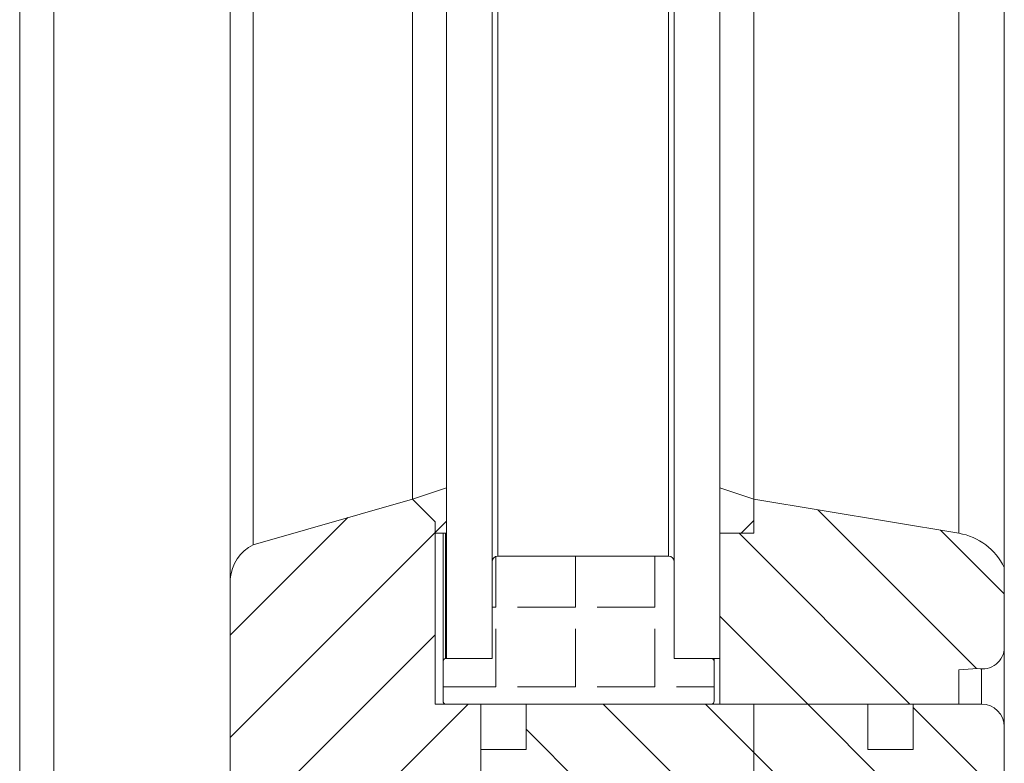
# Model space of a CAD drawing. Units: millimetres. Extents: x 562 to 1039, y -31 to 931.
# Drawn here: x 821 to 907, y 164 to 229 of the extents above; entities that cross this region are included whole.
import ezdxf

# ---------------------------------------------------------------- set-up
doc = ezdxf.new("R2010")
doc.units = ezdxf.units.MM
doc.linetypes.add('SLD-Plná', pattern=[0])
doc.layers.add('konstrukce okna', color=130, linetype='Continuous', lineweight=9)
pattern_1 = [(45, (416.9626574378369, -309.7104049423981), (-4.490128060534576, 4.490128060534576), [])]
pattern_2 = [(135.0000000000002, (416.9626574378369, -309.7104049423981), (-4.490128060534562, -4.490128060534592), [])]

msp = doc.modelspace()

# ---------------------------------------------------------------- hatches: boundary and pattern name
at = {"layer": 'konstrukce okna'}
h = msp.add_hatch(dxfattribs=at)
h.set_pattern_fill('ANSI31', color=256, scale=2, style=0)
h.set_pattern_definition(pattern_1)
h.paths.add_polyline_path([(858.1506278693901, 184.2905664533419), (858.1506278693901, 188.2905584533411), (855.1506338693885, 187.2905604533419), (857.1506298693889, 185.2905644533413), (857.1506298693889, 184.2905664533419)], flags=0)
h = msp.add_hatch(dxfattribs=at)
h.set_pattern_fill('ANSI31', color=256, scale=2, style=0)
h.set_pattern_definition(pattern_1)
h.paths.add_polyline_path([(882.1506306693896, 188.2905584533411), (882.1506306693896, 184.2905664533419), (885.1506246693893, 184.2905664533419), (885.1506246693893, 187.2905604533419)], flags=0)
h = msp.add_hatch(dxfattribs=at)
h.set_pattern_fill('ANSI31', color=256, scale=2, style=0)
h.set_pattern_definition(pattern_1)
edge = h.paths.add_edge_path(flags=0)
edge.add_line((860.649137469469, 149.2874120534231), (861.1501270693893, 149.2874120534231))
edge.add_line((861.1501270693893, 149.2874120534231), (861.1501270693893, 165.2872276534233))
edge.add_line((861.1501270693893, 165.2872276534233), (861.1501270693893, 169.2872196534225))
edge.add_line((861.1501270693893, 169.2872196534225), (857.1501350694691, 169.2872196534225))
edge.add_line((857.1501350694691, 169.2872196534225), (857.1501350694691, 185.2872130534215))
edge.add_line((857.1501350694691, 185.2872130534215), (855.1501390694691, 187.2872090534213))
edge.add_line((855.1501390694691, 187.2872090534213), (841.1501416694703, 183.2872170534227))
edge.add_arc((842.8884438558196, 179.9616549447599), 3.752473561484472, 117.5964863406092, 175.0227069258863)
edge.add_line((839.1501202694692, 180.2872230534209), (839.1496392694737, 143.2602707149961))
edge.add_arc((841.1398980719623, 143.2505335174827), 1.990282621614109, 179.7196867714373, 270.2803132284604)
edge.add_arc((840.7114574264515, 247.2569592721539), 105.9975902411569, 270.2368526730542, 271.3177675721423)
edge.add_line((843.1491216694708, 141.2874026534225), (860.649137469469, 141.2874026534225))
edge.add_line((860.649137469469, 141.2874026534225), (860.649137469469, 149.2874120534231))
h = msp.add_hatch(dxfattribs=at)
h.set_pattern_fill('ANSI31', color=256, scale=2, angle=90, style=0)
h.set_pattern_definition(pattern_2)
edge = h.paths.add_edge_path(flags=0)
edge.add_line((885.1506246693893, 184.2905664533419), (882.1506306693896, 184.2905664533419))
edge.add_line((882.1506306693896, 184.2905664533419), (882.1506306693896, 169.2905710533425))
edge.add_line((882.1506306693896, 169.2905710533425), (903.1506140693906, 169.2905710533425))
edge.add_line((903.1506140693905, 169.2905710533425), (903.1506140693905, 172.2905650533405))
edge.add_line((903.1506140693905, 172.2905650533405), (904.8065797693903, 172.4163077533423))
edge.add_arc((905.2292993151468, 174.2905610533417), 1.921332154241743, 257.2901577652951, 360.000000000028)
edge.add_line((907.1506314693884, 174.2905610533427), (907.1506314693884, 181.2905724533423))
edge.add_arc((902.257751455081, 178.9333832079063), 5.431078711748588, 25.72286307974192, 80.5376909028957)
edge.add_line((903.1506140693905, 184.2905664533419), (885.1506246693893, 187.2905604533419))
edge.add_line((885.1506246693893, 187.2905604533419), (885.1506246693893, 184.2905664533419))
h = msp.add_hatch(dxfattribs=at)
h.set_pattern_fill('ANGLE', color=256, angle=90, style=0)
h.set_pattern_definition([(90, (-45.56906441986143, -10.80275421541808), (-6.985, 4.277078946022131e-16), [5.08, -1.905]), (180, (-45.56906441986143, -10.80275421541808), (-8.554157892044263e-16, -6.985), [5.08, -1.905])])
edge = h.paths.add_edge_path()
edge.add_line((866.3501381855399, 169.2872140017327), (881.4376392938043, 169.2872140017327))
edge.add_arc((881.4376392938043, 169.5025151175113), 0.215301115778759, 270.0000000000007, 369.2709268537703)
edge.add_line((881.6501280582884, 169.5372007834785), (881.6501280582886, 173.0372189278961))
edge.add_arc((881.3968326279614, 173.0372189278951), 0.2532954303268576, 2.05729e-10, 80.72907314637861)
edge.add_line((881.4376392938043, 173.2872057096403), (878.1502450693893, 173.2872276533427))
edge.add_line((878.1502450693893, 173.2872276533427), (878.1502450693893, 179.1159651724167))
edge.add_line((878.1502450693893, 179.1159651724167), (878.1502450693893, 181.7872276533427))
edge.add_arc((877.6502450693893, 181.7872276533427), 0.5000000000000004, 0, 90)
edge.add_line((877.6502450693893, 182.2872276533425), (862.6502450693893, 182.2872276533425))
edge.add_arc((862.6502450693893, 181.7872276533427), 0.5000000000000004, 90, 180)
edge.add_line((862.1502450693893, 181.7872276533427), (862.1502450693893, 179.1159651724165))
edge.add_line((862.1502450693893, 179.1159651724165), (862.1502450693893, 173.2872276533427))
edge.add_line((862.1502450693893, 173.2872276533427), (858.062644570718, 173.2872057096403))
edge.add_arc((858.0626445707182, 173.0718862414323), 0.215319468207897, 90.00000000007566, 189.2651815836515)
edge.add_line((857.8501342162376, 173.0372189278963), (857.8501342162376, 169.5372007834785))
edge.add_arc((858.1034255019063, 169.5372007834773), 0.2532912856686868, 179.9999999997171, 260.7348184159878)
edge.add_line((858.062644570718, 169.2872140017327), (866.3501381855401, 169.2872140017327))
h = msp.add_hatch(dxfattribs=at)
h.set_pattern_fill('ANSI31', color=256, scale=2, angle=90, style=0)
h.set_pattern_definition(pattern_2)
edge = h.paths.add_edge_path(flags=0)
edge.add_line((873.6501274693887, 141.2874026533419), (885.1501298693889, 141.2874026533419))
edge.add_line((885.1501298693888, 141.2874026533419), (885.1501298693888, 169.2870164533425))
edge.add_line((885.1501298693888, 169.2870164533425), (865.1501190693903, 169.2872196533419))
edge.add_line((865.1501190693903, 169.2872196533419), (865.1501190693903, 165.2872276534233))
edge.add_line((865.1501190693903, 165.2872276534233), (861.1501270693893, 165.2872276534233))
edge.add_line((861.1501270693893, 165.2872276534233), (861.1501270693893, 149.2874120534231))
edge.add_line((861.1501270693893, 149.2874120534231), (865.6501180694705, 149.2874120534231))
edge.add_line((865.6501180694704, 149.2874120534231), (865.6501180694704, 131.2874226534221))
edge.add_arc((867.6501140695511, 131.2874226534215), 1.999996000080523, 179.9999999999804, 270.0000000000007)
edge.add_line((867.6501140695511, 129.2874266533409), (871.6501314693901, 129.2874266533409))
edge.add_line((871.6501314693901, 129.2874266533409), (871.6501314693901, 131.7874216533429))
edge.add_line((871.6501314693901, 131.7874216533429), (873.6501274693887, 131.7874216533429))
edge.add_line((873.6501274693887, 131.7874216533429), (873.6501274693887, 141.2874026533419))
h = msp.add_hatch(dxfattribs=at)
h.set_pattern_fill('ANSI31', color=256, scale=2, angle=90, style=0)
h.set_pattern_definition(pattern_2)
edge = h.paths.add_edge_path(flags=0)
edge.add_line((891.6501168693899, 120.2874192533427), (894.6501362693903, 120.2874192533427))
edge.add_line((894.6501362693903, 120.2874192533427), (894.6496282693893, 111.2874118533409))
edge.add_line((894.6496282693893, 111.2874118533409), (905.1501406693891, 111.2874118533409))
edge.add_arc((905.1501406693892, 113.2874078533415), 1.999996000000517, 270.0000000000007, 360.0000000000008)
edge.add_line((907.1501366693897, 113.2874078533415), (907.1501366693897, 167.2872236533413))
edge.add_arc((905.1501406693892, 167.2872236533413), 1.999996000000531, 0, 90)
edge.add_line((905.1501406693892, 169.2872196533419), (899.1501272693893, 169.2872196533419))
edge.add_line((899.150127269389, 169.2872196533419), (899.150127269389, 165.2872276533427))
edge.add_line((899.150127269389, 165.2872276533427), (895.1501352693898, 165.2872276533427))
edge.add_line((895.1501352693899, 165.2872276533427), (895.1501352693899, 169.2872196533419))
edge.add_line((895.1501352693899, 169.2872196533419), (885.1501298693889, 169.2870164533425))
edge.add_line((885.1501298693888, 169.2870164533425), (885.1501298693888, 141.2874026533419))
edge.add_line((885.1501298693888, 141.2874026533419), (885.6501288693885, 141.2874026533419))
edge.add_line((885.6501288693885, 141.2874026533419), (885.6501288693885, 131.7874216533429))
edge.add_line((885.6501288693885, 131.7874216533429), (887.650124869389, 131.7874216533429))
edge.add_line((887.650124869389, 131.7874216533429), (887.650124869389, 128.9366272533417))
edge.add_arc((886.5599072130174, 127.1477958658253), 2.094872853236724, 3.8212159769332743, 58.639445764418724, ccw=False)
edge.add_line((888.6501228693901, 127.2874052533417), (888.6501228693901, 116.2874272533419))
edge.add_line((888.6501228693901, 116.2874272533419), (891.6501168693899, 114.2874058533427))
edge.add_line((891.6501168693899, 114.2874058533427), (891.6501168693899, 120.2874192533427))

# ---------------------------------------------------------------- linework, layer by layer
for p, q in [((907.1506360838368, 181.2905803682019), (907.1506360838368, 269.0151531062498)), ((885.150621301837, 187.2905627252019), (885.150621301837, 263.1202669119402)), ((882.1506301234369, 262.3164216983875), (882.1506301234369, 173.2872262956019)), ((878.150249488237, 261.2445229377686), (878.150249488237, 173.2872262956018)), ((862.150246865637, 256.957335156147), (862.150246865637, 173.2872262956018)), ((858.1506261894369, 173.2872262956019), (858.1506261894369, 255.8856400259284)), ((855.1501432726368, 187.2872248652019), (855.1501432726368, 255.0816630514684)), ((855.1506350110369, 187.2905627252019), (855.1506350110369, 255.0817948123756)), ((841.150144703237, 183.2872167590019), (841.150144703237, 251.3303747407608)), ((839.1496340106369, 152.2838607790019), (839.1496340106369, 250.7943395162288)), ((839.1501257488369, 180.2871957780019), (839.1501257488369, 250.7944712770824)), ((823.649639851837, 152.2838607790019), (823.649639851837, 246.6411285986913)), ((820.6496486734368, 148.2838526728019), (820.6496486734368, 245.8372833851384)), ((858.1506261894369, 188.2905498506019), (855.1506350110369, 187.2905627252019)), ((858.1506261894369, 184.2905417444019), (858.1506261894369, 188.2905498506019)), ((885.150621301837, 187.2905627252019), (882.1506301234369, 188.2905498506019)), ((882.1506301234369, 188.2905498506019), (882.1506301234369, 184.2905417444019)), ((855.1501432726368, 187.2872248652019), (841.150144703237, 183.2872167590019)), ((857.1501324246369, 185.2871910098019), (855.1501432726368, 187.2872248652019)), ((855.1506350110369, 187.2905627252019), (857.1506241630368, 185.2905884744019)), ((885.150621301837, 187.2905627252019), (885.150621301837, 184.2905417444019)), ((903.1506130764369, 184.2905417444019), (885.150621301837, 187.2905627252019)), ((857.1501324246369, 185.2871910098019), (857.1501324246369, 185.2910653116019)), ((857.1501324246369, 169.2872181894019), (857.1501324246369, 185.2871910098019)), ((857.1506241630368, 185.2905884744019), (857.1506241630368, 184.2905417444019)), ((857.1506241630368, 184.2905417444019), (858.1506261894369, 184.2905417444019)), ((857.847327954637, 184.2905417444019), (857.847327954637, 173.0718747140019)), ((882.1506301234369, 184.2905417444019), (882.1506301234369, 169.2905560496019)), ((885.150621301837, 184.2905417444019), (882.1506301234369, 184.2905417444019)), ((862.150246865637, 181.7872062684019), (862.150246865637, 179.1159645082019)), ((877.650241024237, 182.2872296336019), (862.6502404282369, 182.2872296336019)), ((878.150249488237, 179.1159645082019), (878.150249488237, 181.7872062684019)), ((907.1506360838368, 174.2905512812019), (907.1506360838368, 181.2905803682019)), ((839.1501257488369, 180.2871957780019), (839.1496340106369, 143.2602540018019)), ((862.150246865637, 179.1159645082019), (862.150246865637, 173.2872262956019)), ((878.150249488237, 173.2872262956019), (878.150249488237, 179.1159645082019)), ((907.150129444437, 167.2872439386019), (907.150129444437, 174.2469802858019)), ((857.8501293728368, 173.0372444154019), (857.8501293728368, 169.5372000696019)), ((862.150246865637, 173.2872262956019), (858.0626497338369, 173.2872262956019)), ((858.1506261894369, 173.2872262956019), (862.150246865637, 173.2872262956019)), ((881.4376393626369, 173.2872262956019), (878.150249488237, 173.2872262956019)), ((878.150249488237, 173.2872262956019), (882.1506301234369, 173.2872262956019)), ((881.6501299212368, 173.0372444154019), (881.6501299212368, 173.2872262956019)), ((881.6501299212368, 169.5372000696019), (881.6501299212368, 173.0372444154019)), ((881.652946240637, 169.5025101664019), (881.652946240637, 173.2872262956019)), ((903.1506130764369, 172.2905770304019), (904.806579120037, 172.4162832262019)), ((903.1506130764369, 169.2905560496019), (903.1506130764369, 172.2905770304019)), ((861.1501256296369, 169.2872181894019), (857.1501324246369, 169.2872181894019)), ((858.0626497338369, 169.2872181894019), (866.350139148037, 169.2872181894019)), ((861.1501256296369, 165.2872100832019), (861.1501256296369, 169.2872181894019)), ((865.150118834837, 169.2872181894019), (865.150118834837, 165.2872100832019)), ((885.1501295636369, 169.2870393754019), (865.150118834837, 169.2872181894019)), ((866.350139148037, 169.2872181894019), (881.4376393626369, 169.2872181894019)), ((882.1506301234369, 169.2905560496019), (903.1506130764369, 169.2905560496019)), ((885.1501295636369, 169.2870393754019), (885.1501295636369, 169.2905560496019)), ((895.150134928037, 169.2872181894019), (885.1501295636369, 169.2870393754019)), ((885.1501295636369, 169.2870393754019), (885.1501295636369, 141.2873998644019)), ((895.150134928037, 169.2872181894019), (895.150134928037, 169.2905560496019)), ((895.150134928037, 165.2872100832019), (895.150134928037, 169.2872181894019)), ((899.150128133037, 169.2872181894019), (899.150128133037, 169.2905560496019)), ((899.150128133037, 169.2872181894019), (899.150128133037, 165.2872100832019)), ((905.1501402924368, 169.2872181894019), (899.150128133037, 169.2872181894019)), ((907.150129444437, 113.2874027254019), (907.150129444437, 167.2872439386019)), ((861.1501256296369, 165.2872100832019), (861.1501256296369, 149.2874160768019)), ((865.150118834837, 165.2872100832019), (861.1501256296369, 165.2872100832019)), ((899.150128133037, 165.2872100832019), (895.150134928037, 165.2872100832019))]:
    msp.add_line(p, q, dxfattribs=at)
at = {"layer": 'konstrukce okna', "linetype": 'SLD-Plná'}
for p, q in [((903.1506130764369, 184.2905417444019), (903.1506130764369, 267.9433501717111)), ((877.650241024237, 182.2872296336019), (877.650241024237, 261.110546073631)), ((862.6502404282369, 182.2872296336019), (862.6502404282369, 257.0913080274664)), ((858.0626497338369, 173.2872262956019), (858.0626497338369, 184.2905417444019)), ((905.1501402924368, 169.2872181894019), (905.1501402924368, 172.3708644868019))]:
    msp.add_line(p, q, dxfattribs=at)
at = {"layer": 'konstrukce okna'}
for centre, radius, start, end in [((902.2577514550369, 178.9333832080019), 5.431078711748622, 25.72286307970196, 80.53769090290008), ((842.8884438558368, 179.9616549448019), 3.752473561484482, 117.5964863405991, 175.0227069259002), ((862.650245069437, 181.7872276534019), 0.5, 90, 180), ((877.650245069437, 181.7872276534019), 0.5, 0, 90), ((905.2292993152369, 174.2905610534019), 1.921332154241741, 257.2901577652994, 0), ((858.0626445706368, 173.0718862414019), 0.2153194682079516, 90.00000000006051, 189.2651815837055), ((881.3968326280369, 173.0372189278019), 0.2532954303269098, 2.057289696613812e-10, 80.72907314637864), ((858.1034255018369, 169.5372007834019), 0.2532912856686948, 179.9999999997042, 260.7348184160028), ((881.437639293837, 169.5025151176019), 0.2153011157786986, 270, 9.270926853799311), ((905.150140669437, 167.2872236534019), 1.999996000000579, 0, 90)]:
    msp.add_arc(centre, radius, start, end, dxfattribs=at)

doc.saveas('drawing.dxf')
